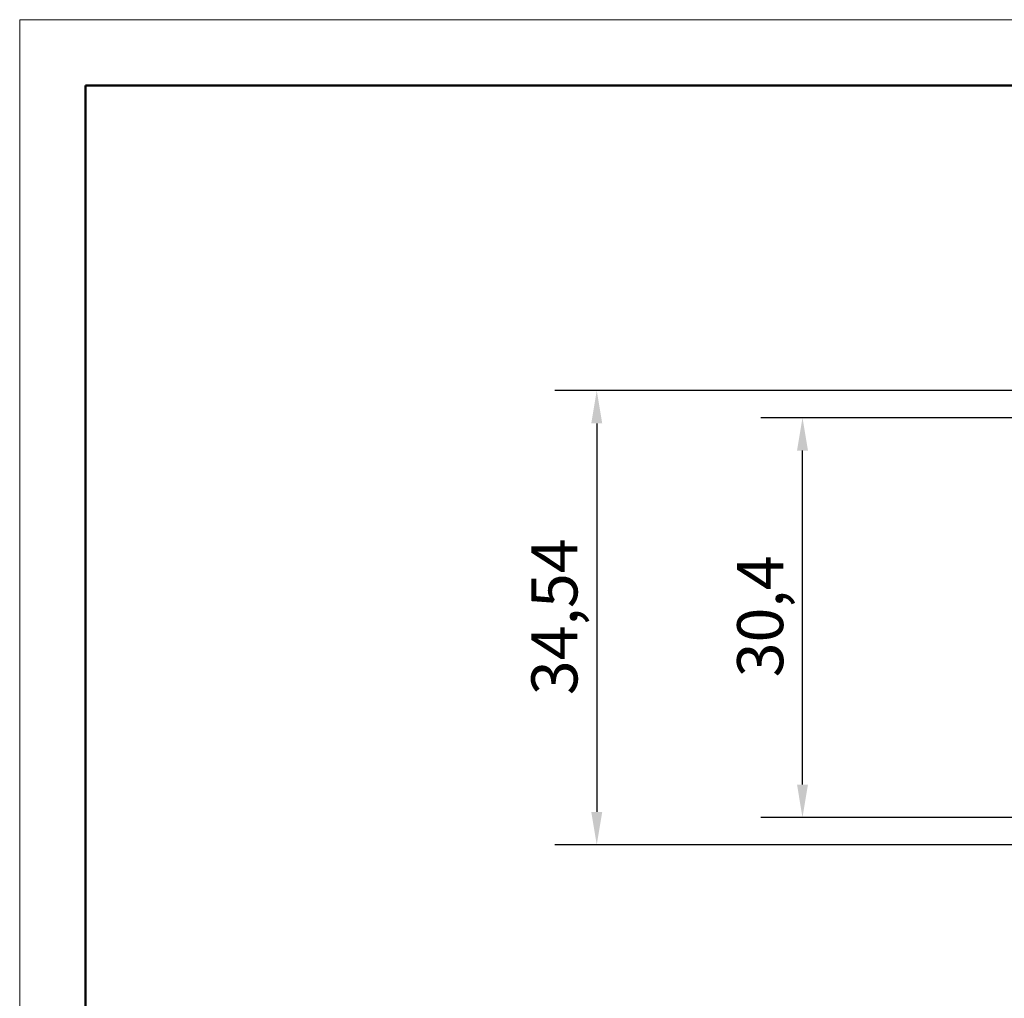
# Model space of a CAD drawing. Units: millimetres. Extents: x 0 to 420, y 0 to 297.
# Drawn here: x 0 to 75, y 223 to 297 of the extents above; entities that cross this region are included whole.
import ezdxf

# ---------------------------------------------------------------- set-up
doc = ezdxf.new("R2010")
doc.units = ezdxf.units.MM
doc.layers.get('0').update_dxf_attribs({"lineweight": 25})
doc.layers.add('Geometria schizzo(ISO)', color=7, linetype='Continuous', lineweight=50)
doc.layers.add('Quote(ISO)', color=7, linetype='Continuous', lineweight=25)
doc.styles.add('DEFAULT-ISO~0', font='arial.ttf')
doc.dimstyles.new('DEFAULT-ISO-Metodo 1b', dxfattribs={"dimtxt": 3.5, "dimasz": 2.5, "dimexe": 3.175, "dimexo": 0, "dimgap": 0.762, "dimtad": 1, "dimtoh": 1, "dimrnd": 1e-08, "dimtxsty": 'DEFAULT-ISO~0', "dimcen": 0.09, "dimdle": 10, "dimclrd": 2, "dimclre": 2, "dimclrt": 6, "dimazin": 2, "dimtfac": 0.714286, "dimtmove": 0, "dimatfit": 3, "dimfxl": 1, "dimtolj": 1, "dimlwd": 25, "dimlwe": 25, "dimarcsym": 0})

# ---------------------------------------------------------------- blocks, each defined once
blk = doc.blocks.new('Bordi A3')
at = {"layer": 'Geometria schizzo(ISO)', "color": 4, "lineweight": 18, "true_color": 0x00ffff}
for p, q in [((0, 297), (420, 297)), ((0, 0), (0, 297))]:
    blk.add_line(p, q, dxfattribs=at)
at = {"layer": 'Geometria schizzo(ISO)'}
for p, q in [((5, 292), (415, 292)), ((5, 5), (5, 292))]:
    blk.add_line(p, q, dxfattribs=at)
blk = doc.blocks.new('*D8')
at = {"layer": 'Defpoints', "color": 0, "linetype": 'Continuous'}
for p in [(85.026, 268.794), (43.876, 234.255), (85.026, 234.255)]:
    blk.add_point(p, dxfattribs=at)
at = {"layer": 'Quote(ISO)', "color": 2, "linetype": 'Continuous', "lineweight": 25}
for p, q in [((85.026, 268.794), (40.701, 268.794)), ((43.876, 266.294), (43.876, 236.755)), ((85.026, 234.255), (40.701, 234.255))]:
    blk.add_line(p, q, dxfattribs=at)
at = {"layer": 'Quote(ISO)', "color": 2, "linetype": 'Continuous'}
for points in [[(43.46, 266.294), (44.293, 266.294), (43.876, 268.794)], [(43.46, 236.755), (44.293, 236.755), (43.876, 234.255)]]:
    blk.add_solid(points, dxfattribs=at)
at = {"layer": 'Quote(ISO)', "color": 6, "linetype": 'Continuous', "lineweight": 25, "insert": (38.908, 245.628), "char_height": 3.5, "attachment_point": 1, "rotation": 90, "style": 'DEFAULT-ISO~0'}
blk.add_mtext('\\A1;34,54', dxfattribs=at)
blk = doc.blocks.new('*D9')
at = {"layer": 'Defpoints', "color": 0, "linetype": 'Continuous'}
for p in [(59.52, 266.725), (86.96, 266.725), (86.96, 236.325)]:
    blk.add_point(p, dxfattribs=at)
at = {"layer": 'Quote(ISO)', "color": 2, "linetype": 'Continuous', "lineweight": 25}
for p, q in [((86.96, 266.725), (56.345, 266.725)), ((59.52, 238.825), (59.52, 264.225)), ((86.96, 236.325), (56.345, 236.325))]:
    blk.add_line(p, q, dxfattribs=at)
at = {"layer": 'Quote(ISO)', "color": 2, "linetype": 'Continuous'}
for points in [[(59.104, 264.225), (59.937, 264.225), (59.52, 266.725)], [(59.104, 238.825), (59.937, 238.825), (59.52, 236.325)]]:
    blk.add_solid(points, dxfattribs=at)
at = {"layer": 'Quote(ISO)', "color": 6, "linetype": 'Continuous', "lineweight": 25, "insert": (54.552, 246.987), "char_height": 3.5, "attachment_point": 1, "rotation": 90, "style": 'DEFAULT-ISO~0'}
blk.add_mtext('\\A1;30,4', dxfattribs=at)

msp = doc.modelspace()

# ---------------------------------------------------------------- block references
msp.add_blockref('Bordi A3', (0, 0))

# ---------------------------------------------------------------- dimensions: what is measured, and where the dimension line sits
at = {"layer": 'Quote(ISO)', "color": 2, "linetype": 'Continuous', "lineweight": 25, "true_color": 0xffff00}
for base, p1, p2, picture, middle in [((43.876, 234.255), (85.026, 268.794), (85.026, 234.255), '*D8', (43.876, 251.525)), ((59.52, 266.725), (86.96, 236.325), (86.96, 266.725), '*D9', (59.52, 251.525))]:
    dim = msp.add_linear_dim(base=base, p1=p1, p2=p2, angle=270, dimstyle='DEFAULT-ISO-Metodo 1b', override={"dimtoh": 0, "dimdec": 2, "dimtp": 0, "dimtm": 0, "dimtdec": 2, "dimatfit": 2}, dxfattribs=at)
    dim.commit()
    dim.dimension.update_dxf_attribs({"geometry": picture, "text_midpoint": middle, "dimtype": 160})

doc.saveas('drawing.dxf')
